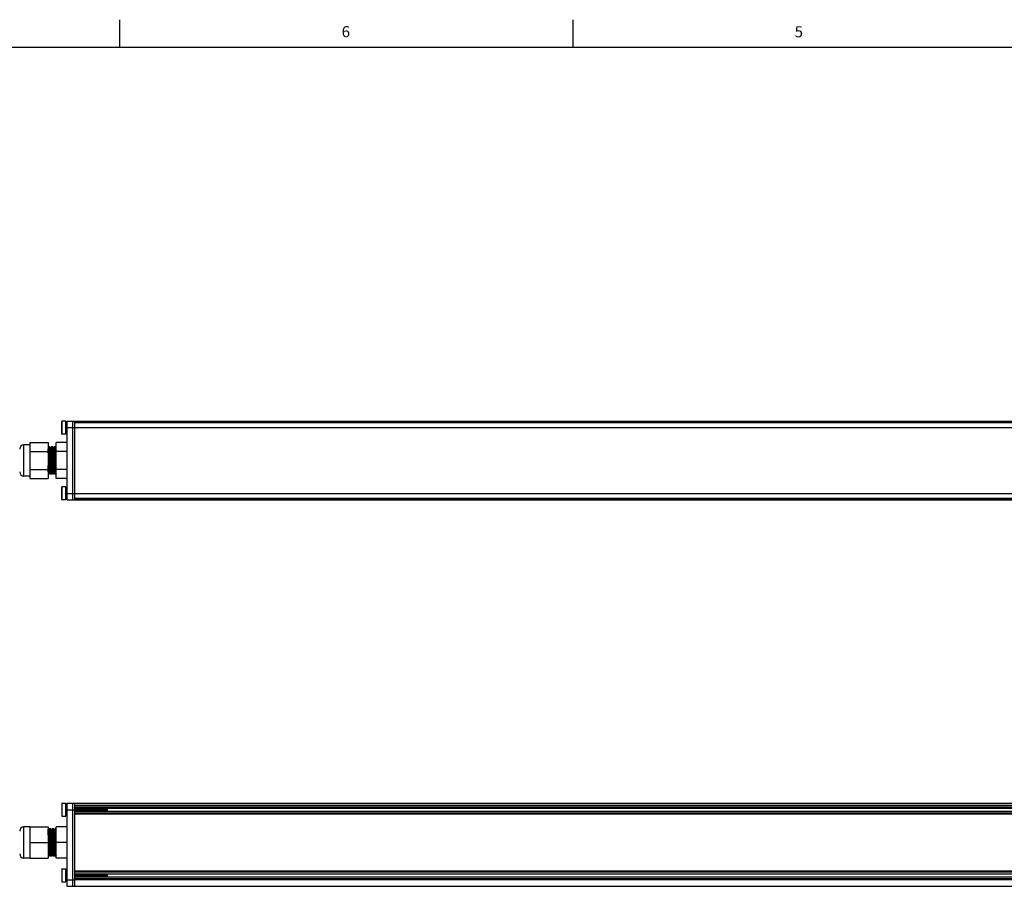
# Model space of a CAD drawing. Units: inches. Extents: x 0.5 to 33.6, y 0.5 to 21.6.
# Drawn here: x 8 to 16.8, y 13.8 to 21.6 of the extents above; entities that cross this region are included whole.
import ezdxf

# ---------------------------------------------------------------- set-up
doc = ezdxf.new("R2010")
doc.units = ezdxf.units.IN
doc.header["$LTSCALE"] = 1.87
doc.header["$MEASUREMENT"] = 0
doc.layers.get('0').update_dxf_attribs({"linetype": 'CONTINUOUS'})
doc.layers.add('02___PRT_ALL_AXES', color=7, linetype='CONTINUOUS')
doc.layers.add('AXIS', color=7, linetype='CONTINUOUS')
doc.styles.add('TEXTSTYLE_2', font='txt', dxfattribs={"width": 0.8})

msp = doc.modelspace()

# ---------------------------------------------------------------- linework, layer by layer
at = {"color": 7, "linetype": 'CONTINUOUS'}
for p, q in [((8.8899, 21.3371), (8.8899, 21.5871)), ((12.9686, 21.3361), (12.9686, 21.5861)), ((33.352, 21.3367), (0.7365, 21.3367)), ((8.4158, 17.2688), (8.4158, 17.9774)), ((8.4158, 17.9774), (28.0603, 17.9774)), ((8.4158, 17.9184), (28.0603, 17.9184)), ((8.467, 17.2688), (8.467, 17.9774)), ((8.4841, 17.2688), (8.4841, 17.9774)), ((8.4841, 17.9725), (27.992, 17.9725)), ((27.992, 17.965), (8.4841, 17.965)), ((27.992, 17.9626), (8.4841, 17.9626)), ((8.0258, 17.4831), (8.0258, 17.7631)), ((8.0783, 17.7631), (8.0258, 17.7631)), ((8.0783, 17.7856), (8.0783, 17.4606)), ((8.0783, 17.7856), (8.2433, 17.7856)), ((8.2433, 17.7856), (8.2433, 17.4606)), ((8.2493, 17.7453), (8.2433, 17.7325)), ((8.2493, 17.7453), (8.2495, 17.7456)), ((8.2605, 17.7456), (8.2495, 17.7456)), ((8.2608, 17.7453), (8.2605, 17.7456)), ((8.2678, 17.7302), (8.2608, 17.7453)), ((8.2743, 17.7453), (8.2675, 17.7309)), ((8.2743, 17.7453), (8.2745, 17.7456)), ((8.2855, 17.7456), (8.2745, 17.7456)), ((8.2858, 17.7453), (8.2855, 17.7456)), ((8.2928, 17.7302), (8.2858, 17.7453)), ((8.2993, 17.7453), (8.2925, 17.7309)), ((8.2993, 17.7453), (8.2995, 17.7456)), ((8.3105, 17.7456), (8.2995, 17.7456)), ((8.3108, 17.7453), (8.3105, 17.7456)), ((8.3158, 17.7347), (8.3108, 17.7453)), ((8.3158, 17.4606), (8.3158, 17.7856)), ((8.4158, 17.7856), (8.3158, 17.7856)), ((8.0783, 17.7043), (8.2433, 17.7043)), ((8.4158, 17.7043), (8.3158, 17.7043)), ((8.0783, 17.4831), (8.0258, 17.4831)), ((8.0783, 17.5418), (8.2433, 17.5418)), ((8.0783, 17.4606), (8.2433, 17.4606)), ((8.248, 17.5006), (8.2433, 17.5006)), ((8.2483, 17.5009), (8.248, 17.5006)), ((8.2483, 17.5009), (8.255, 17.5153)), ((8.2547, 17.5159), (8.2618, 17.5009)), ((8.2618, 17.5009), (8.262, 17.5006)), ((8.273, 17.5006), (8.262, 17.5006)), ((8.2733, 17.5009), (8.273, 17.5006)), ((8.2733, 17.5009), (8.28, 17.5153)), ((8.2797, 17.5159), (8.2868, 17.5009)), ((8.2868, 17.5009), (8.287, 17.5006)), ((8.298, 17.5006), (8.287, 17.5006)), ((8.2983, 17.5009), (8.298, 17.5006)), ((8.2983, 17.5009), (8.305, 17.5153)), ((8.3047, 17.5159), (8.3118, 17.5009)), ((8.312, 17.5006), (8.3118, 17.5009)), ((8.4158, 17.5418), (8.3158, 17.5418)), ((8.4158, 17.4606), (8.3158, 17.4606)), ((8.4158, 17.3278), (28.0603, 17.3278)), ((8.4841, 17.2836), (27.992, 17.2836)), ((8.4841, 17.2811), (27.992, 17.2811)), ((8.4158, 17.2688), (28.0603, 17.2688)), ((27.992, 17.2737), (8.4841, 17.2737)), ((8.4158, 13.794), (8.4158, 14.542)), ((8.4158, 14.542), (28.0603, 14.542)), ((8.467, 13.794), (8.467, 14.542)), ((8.4841, 13.794), (8.4841, 14.542)), ((8.4158, 14.4829), (8.4841, 14.4829)), ((8.4841, 14.5221), (27.992, 14.5221)), ((8.4841, 14.5071), (27.992, 14.5071)), ((8.4841, 14.4957), (27.992, 14.4957)), ((8.4841, 14.4702), (27.992, 14.4702)), ((27.992, 14.4517), (8.4841, 14.4517)), ((8.4853, 14.4702), (8.485, 14.4718)), ((8.509, 14.4702), (8.5087, 14.4715)), ((8.549, 14.4772), (8.5484, 14.4865)), ((8.56, 14.4865), (8.5607, 14.4772)), ((8.7778, 14.4702), (8.7778, 14.4957)), ((27.992, 14.4432), (8.4841, 14.4432)), ((8.0258, 14.0477), (8.0258, 14.3277)), ((8.0783, 14.3284), (8.0783, 14.0469)), ((8.0783, 14.3284), (8.2433, 14.3284)), ((8.2433, 14.3284), (8.2433, 14.0469)), ((8.2488, 14.2955), (8.2433, 14.3073)), ((8.2555, 14.3099), (8.2488, 14.2955)), ((8.2491, 14.2948), (8.2488, 14.2955)), ((8.2555, 14.3099), (8.2558, 14.3102)), ((8.2671, 14.3099), (8.2668, 14.3102)), ((8.2741, 14.2948), (8.2671, 14.3099)), ((8.2805, 14.3099), (8.2738, 14.2955)), ((8.2805, 14.3099), (8.2808, 14.3102)), ((8.2921, 14.3099), (8.2918, 14.3102)), ((8.2991, 14.2948), (8.2921, 14.3099)), ((8.3055, 14.3099), (8.2988, 14.2955)), ((8.3058, 14.3102), (8.3055, 14.3099)), ((8.3158, 14.0469), (8.3158, 14.3284)), ((8.4158, 14.3284), (8.3158, 14.3284)), ((8.0783, 14.1877), (8.2433, 14.1877)), ((8.4158, 14.1877), (8.3158, 14.1877)), ((8.0783, 14.0469), (8.2433, 14.0469)), ((8.2546, 14.0655), (8.2543, 14.0652)), ((8.2546, 14.0655), (8.2613, 14.0798)), ((8.261, 14.0805), (8.268, 14.0655)), ((8.268, 14.0655), (8.2683, 14.0652)), ((8.2796, 14.0655), (8.2793, 14.0652)), ((8.2796, 14.0655), (8.2863, 14.0798)), ((8.286, 14.0805), (8.293, 14.0655)), ((8.293, 14.0655), (8.2933, 14.0652)), ((8.3046, 14.0655), (8.3043, 14.0652)), ((8.3046, 14.0655), (8.3113, 14.0798)), ((8.311, 14.0805), (8.3113, 14.0798)), ((8.3113, 14.0798), (8.3158, 14.0702)), ((8.4158, 14.0469), (8.3158, 14.0469)), ((8.4841, 13.9322), (27.992, 13.9322)), ((8.4841, 13.9236), (27.992, 13.9236)), ((8.4158, 13.853), (8.4841, 13.853)), ((8.4841, 13.9052), (27.992, 13.9052)), ((8.4841, 13.8796), (27.992, 13.8796)), ((27.992, 13.8611), (8.4841, 13.8611)), ((27.992, 13.8527), (8.4841, 13.8526)), ((8.4853, 13.8796), (8.485, 13.8813)), ((8.509, 13.8796), (8.5087, 13.881)), ((8.549, 13.8866), (8.5484, 13.896)), ((8.56, 13.896), (8.5607, 13.8866)), ((8.7778, 13.8796), (8.7778, 13.9052)), ((8.4158, 13.794), (28.0603, 13.794))]:
    msp.add_line(p, q, dxfattribs=at)
for points in [[(8.2547, 17.5159), (8.2544, 17.5171), (8.2537, 17.5215), (8.253, 17.5288), (8.2524, 17.5387), (8.2517, 17.551), (8.251, 17.5652), (8.2504, 17.5811), (8.2497, 17.5982), (8.249, 17.6159), (8.2484, 17.6338), (8.2477, 17.6515), (8.247, 17.6683), (8.2464, 17.6839), (8.2457, 17.6978), (8.2451, 17.7096), (8.2444, 17.719), (8.2437, 17.7258), (8.2433, 17.7284)], [(8.2495, 17.7456), (8.2501, 17.7441), (8.2508, 17.7397), (8.2514, 17.7324), (8.252, 17.7224), (8.2526, 17.71), (8.2533, 17.6952), (8.2539, 17.6786), (8.2545, 17.6608), (8.2552, 17.6423), (8.2564, 17.6041)], [(8.2674, 17.6041), (8.2661, 17.6424), (8.2655, 17.6609), (8.2649, 17.6786), (8.2643, 17.6952), (8.2636, 17.71), (8.263, 17.7224), (8.2624, 17.7324), (8.2618, 17.7397), (8.2611, 17.7441), (8.2608, 17.7453)], [(8.2797, 17.5159), (8.2796, 17.5161), (8.279, 17.5194), (8.2783, 17.5256), (8.2776, 17.5345), (8.277, 17.5458), (8.2763, 17.5593), (8.2756, 17.5746), (8.275, 17.5912), (8.2743, 17.6088), (8.2736, 17.6267), (8.273, 17.6445), (8.2723, 17.6617), (8.2717, 17.6779), (8.271, 17.6925), (8.2703, 17.7052), (8.2697, 17.7156), (8.269, 17.7234), (8.2683, 17.7284), (8.2678, 17.7302)], [(8.2745, 17.7456), (8.2751, 17.7441), (8.2758, 17.7397), (8.2764, 17.7324), (8.277, 17.7224), (8.2776, 17.71), (8.2783, 17.6952), (8.2789, 17.6786), (8.2795, 17.6609), (8.2801, 17.6424), (8.2814, 17.6041)], [(8.2924, 17.604), (8.2911, 17.6425), (8.2905, 17.661), (8.2899, 17.6787), (8.2893, 17.6952), (8.2886, 17.7099), (8.288, 17.7223), (8.2874, 17.7323), (8.2868, 17.7397), (8.2861, 17.7441), (8.2858, 17.7453)], [(8.3047, 17.5159), (8.3042, 17.5177), (8.3036, 17.5228), (8.3029, 17.5306), (8.3022, 17.541), (8.3016, 17.5537), (8.3009, 17.5683), (8.3002, 17.5845), (8.2996, 17.6017), (8.2989, 17.6195), (8.2982, 17.6374), (8.2976, 17.6549), (8.2969, 17.6716), (8.2963, 17.6869), (8.2956, 17.7004), (8.2949, 17.7117), (8.2943, 17.7206), (8.2936, 17.7268), (8.2929, 17.73), (8.2928, 17.7302)], [(8.3064, 17.6039), (8.3052, 17.6423), (8.3045, 17.6609), (8.3039, 17.6787), (8.3033, 17.6951), (8.3027, 17.7097), (8.302, 17.7222), (8.3014, 17.7322), (8.3008, 17.7396), (8.3002, 17.7441), (8.2995, 17.7456)], [(8.3158, 17.6536), (8.3152, 17.6704), (8.3146, 17.6864), (8.314, 17.7011), (8.3134, 17.7141), (8.3129, 17.725), (8.3123, 17.7338), (8.3117, 17.7403), (8.3111, 17.7443), (8.3108, 17.7453)], [(8.248, 17.5006), (8.2474, 17.5021), (8.2468, 17.5066), (8.2462, 17.5139), (8.2455, 17.5238), (8.2449, 17.5363), (8.2443, 17.5511), (8.2436, 17.5677), (8.2433, 17.5781)], [(8.2564, 17.6041), (8.257, 17.5854), (8.2576, 17.5677), (8.2583, 17.5511), (8.2589, 17.5363), (8.2595, 17.5238), (8.2602, 17.5139), (8.2608, 17.5066), (8.2614, 17.5021), (8.2618, 17.5009)], [(8.273, 17.5006), (8.2724, 17.5021), (8.2718, 17.5066), (8.2712, 17.5139), (8.2705, 17.5239), (8.2699, 17.5363), (8.2693, 17.5511), (8.2686, 17.5677), (8.268, 17.5854), (8.2674, 17.6041)], [(8.2814, 17.6041), (8.282, 17.5854), (8.2826, 17.5677), (8.2833, 17.5511), (8.2839, 17.5363), (8.2845, 17.5239), (8.2852, 17.5139), (8.2858, 17.5066), (8.2864, 17.5021), (8.2868, 17.5009)], [(8.298, 17.5006), (8.2974, 17.5021), (8.2968, 17.5066), (8.2961, 17.514), (8.2955, 17.524), (8.2949, 17.5364), (8.2943, 17.5511), (8.2936, 17.5677), (8.293, 17.5854), (8.2924, 17.604)], [(8.3118, 17.5009), (8.3114, 17.5021), (8.3108, 17.5066), (8.3102, 17.5139), (8.3095, 17.524), (8.3089, 17.5365), (8.3083, 17.5511), (8.3077, 17.5675), (8.307, 17.5852), (8.3064, 17.6039)], [(8.485, 14.4718), (8.4846, 14.475), (8.4841, 14.4786), (8.4841, 14.4788)], [(8.4885, 14.4957), (8.4886, 14.4943), (8.489, 14.4887), (8.4894, 14.4829)], [(8.49, 14.4772), (8.4892, 14.4887), (8.4888, 14.4943), (8.4887, 14.4957)], [(8.4894, 14.4829), (8.4898, 14.4773), (8.4902, 14.4718), (8.4903, 14.4702)], [(8.4905, 14.4702), (8.4904, 14.4716), (8.49, 14.4772)], [(8.4971, 14.4702), (8.4969, 14.4717), (8.4964, 14.4748), (8.4959, 14.4784), (8.4955, 14.4822), (8.495, 14.4861), (8.4946, 14.4898), (8.4941, 14.4931), (8.4937, 14.4957)], [(8.5003, 14.4957), (8.5004, 14.4943), (8.5008, 14.4887), (8.5016, 14.4772)], [(8.501, 14.4886), (8.5006, 14.4941), (8.5005, 14.4957)], [(8.5023, 14.4702), (8.5021, 14.4724), (8.5018, 14.4776), (8.501, 14.4886)], [(8.5016, 14.4772), (8.502, 14.4716), (8.5021, 14.4702)], [(8.5087, 14.4715), (8.5082, 14.4746), (8.5078, 14.4782), (8.5073, 14.482), (8.5069, 14.4859), (8.5064, 14.4896), (8.506, 14.4929), (8.5055, 14.4957), (8.5055, 14.4957)], [(8.5121, 14.4957), (8.5122, 14.4941), (8.5126, 14.4886)], [(8.5128, 14.4886), (8.5124, 14.4941), (8.5123, 14.4957)], [(8.5126, 14.4886), (8.5134, 14.4776), (8.5138, 14.4724), (8.5139, 14.4702)], [(8.5141, 14.4702), (8.514, 14.4718), (8.5136, 14.4773), (8.5128, 14.4886)], [(8.5208, 14.4702), (8.5205, 14.4714), (8.5201, 14.4744), (8.5196, 14.478), (8.5192, 14.4818), (8.5187, 14.4857), (8.5183, 14.4894), (8.5178, 14.4928), (8.5173, 14.4956), (8.5173, 14.4957)], [(8.5239, 14.4957), (8.524, 14.4941), (8.5244, 14.4886)], [(8.525, 14.4829), (8.5246, 14.4887), (8.5242, 14.4942), (8.5241, 14.4957)], [(8.5244, 14.4886), (8.5252, 14.4773), (8.5256, 14.4718), (8.5257, 14.4702)], [(8.5259, 14.4702), (8.5258, 14.4719), (8.5254, 14.4773), (8.525, 14.4829)], [(8.5326, 14.4702), (8.5324, 14.4712), (8.5319, 14.4742), (8.5315, 14.4778), (8.531, 14.4816), (8.5305, 14.4855), (8.5301, 14.4892), (8.5296, 14.4926), (8.5292, 14.4954), (8.5291, 14.4957)], [(8.5357, 14.4957), (8.5359, 14.4942), (8.5363, 14.4887), (8.5366, 14.4829)], [(8.5368, 14.4829), (8.5364, 14.4887), (8.536, 14.4943), (8.5359, 14.4957)], [(8.5366, 14.4829), (8.537, 14.4773), (8.5374, 14.4719), (8.5376, 14.4702)], [(8.5378, 14.4702), (8.5376, 14.4717), (8.5372, 14.4773), (8.5368, 14.4829)], [(8.5444, 14.4702), (8.5442, 14.4711), (8.5437, 14.4741), (8.5433, 14.4776), (8.5428, 14.4814), (8.5424, 14.4853), (8.5419, 14.489), (8.5415, 14.4924), (8.541, 14.4953), (8.5409, 14.4957)], [(8.5475, 14.4957), (8.5477, 14.4943), (8.5481, 14.4887), (8.5485, 14.4829)], [(8.5484, 14.4865), (8.548, 14.4919), (8.5477, 14.4957)], [(8.5485, 14.4829), (8.5488, 14.4773), (8.5492, 14.4717), (8.5494, 14.4702)], [(8.5496, 14.4702), (8.5494, 14.4716), (8.549, 14.4772)], [(8.5542, 14.4851), (8.5538, 14.4888), (8.5533, 14.4923), (8.5528, 14.4952), (8.5527, 14.4957)], [(8.5562, 14.4702), (8.556, 14.4709), (8.5556, 14.4739), (8.5551, 14.4774), (8.5547, 14.4812), (8.5542, 14.4851)], [(8.5594, 14.4957), (8.5596, 14.4919), (8.56, 14.4865)], [(8.5601, 14.4886), (8.5597, 14.494), (8.5596, 14.4957)], [(8.5614, 14.4702), (8.5613, 14.4717), (8.5609, 14.4772), (8.5601, 14.4886)], [(8.5607, 14.4772), (8.5611, 14.4716), (8.5612, 14.4702)], [(8.568, 14.4702), (8.5679, 14.4708), (8.5674, 14.4737), (8.567, 14.4772), (8.5665, 14.4809), (8.566, 14.4848), (8.5656, 14.4886), (8.5651, 14.4921), (8.5647, 14.495), (8.5645, 14.4957)], [(8.5712, 14.4957), (8.5713, 14.494), (8.5717, 14.4886)], [(8.5727, 14.4773), (8.5719, 14.4887), (8.5715, 14.4942), (8.5714, 14.4957)], [(8.5717, 14.4886), (8.5725, 14.4772), (8.5729, 14.4717), (8.573, 14.4702)], [(8.5732, 14.4702), (8.5731, 14.4718), (8.5727, 14.4773)], [(8.5798, 14.4702), (8.5797, 14.4707), (8.5792, 14.4735), (8.5788, 14.477), (8.5783, 14.4807), (8.5779, 14.4846), (8.5774, 14.4884), (8.577, 14.4919), (8.5765, 14.4949), (8.5763, 14.4957)], [(8.583, 14.4957), (8.5831, 14.4942), (8.5835, 14.4887), (8.5843, 14.4773)], [(8.5841, 14.4829), (8.5837, 14.4887), (8.5833, 14.4943), (8.5832, 14.4957)], [(8.585, 14.4702), (8.5849, 14.4718), (8.5845, 14.4773), (8.5841, 14.4829)], [(8.5843, 14.4773), (8.5847, 14.4718), (8.5848, 14.4702)], [(8.5916, 14.4702), (8.5915, 14.4705), (8.5911, 14.4734), (8.5906, 14.4768), (8.5902, 14.4805), (8.5897, 14.4844), (8.5893, 14.4882), (8.5888, 14.4917), (8.5884, 14.4947), (8.5882, 14.4957)], [(8.5948, 14.4957), (8.5949, 14.4943), (8.5953, 14.4887), (8.5957, 14.4829)], [(8.5963, 14.4772), (8.5956, 14.4877), (8.5952, 14.4924), (8.595, 14.4957)], [(8.5957, 14.4829), (8.5961, 14.4773), (8.5965, 14.4718), (8.5966, 14.4702)], [(8.5968, 14.4702), (8.5967, 14.4716), (8.5963, 14.4772)], [(8.6034, 14.4702), (8.6034, 14.4704), (8.6029, 14.4732), (8.6025, 14.4766), (8.602, 14.4803), (8.6016, 14.4842), (8.6011, 14.488), (8.6006, 14.4916), (8.6002, 14.4946), (8.6, 14.4957)], [(8.6066, 14.4957), (8.6069, 14.4924), (8.6072, 14.4877), (8.6079, 14.4772)], [(8.6077, 14.4829), (8.6073, 14.4886), (8.6069, 14.494), (8.6068, 14.4957)], [(8.6086, 14.4702), (8.6085, 14.4716), (8.6081, 14.4772), (8.6077, 14.4829)], [(8.6079, 14.4772), (8.6083, 14.4716), (8.6084, 14.4702)], [(8.6152, 14.4702), (8.6152, 14.4703), (8.6148, 14.473), (8.6143, 14.4764), (8.6138, 14.4801), (8.6134, 14.484), (8.6129, 14.4878), (8.6125, 14.4914), (8.612, 14.4944), (8.6118, 14.4957)], [(8.6184, 14.4957), (8.6185, 14.494), (8.6189, 14.4886), (8.6193, 14.4829)], [(8.6191, 14.4886), (8.6187, 14.4941), (8.6186, 14.4957)], [(8.6204, 14.4702), (8.6203, 14.4718), (8.6199, 14.4773), (8.6191, 14.4886)], [(8.6193, 14.4829), (8.6197, 14.4772), (8.6201, 14.4716), (8.6202, 14.4702)], [(8.627, 14.4702), (8.6266, 14.4729), (8.6261, 14.4762), (8.6257, 14.4799), (8.6252, 14.4838), (8.6248, 14.4876), (8.6243, 14.4912), (8.6239, 14.4943), (8.6236, 14.4957)], [(8.6302, 14.4957), (8.6303, 14.4941), (8.6307, 14.4886)], [(8.6313, 14.4829), (8.6309, 14.4887), (8.6305, 14.4942), (8.6304, 14.4957)], [(8.6307, 14.4886), (8.6315, 14.4773), (8.6319, 14.4718), (8.632, 14.4702)], [(8.6322, 14.4702), (8.6321, 14.4719), (8.6317, 14.4773), (8.6313, 14.4829)], [(8.6389, 14.4702), (8.6384, 14.4727), (8.638, 14.476), (8.6375, 14.4797), (8.6371, 14.4836), (8.6366, 14.4874), (8.6362, 14.491), (8.6357, 14.4941), (8.6354, 14.4957)], [(8.642, 14.4957), (8.6421, 14.4942), (8.6425, 14.4887), (8.6429, 14.4829)], [(8.6435, 14.4772), (8.6428, 14.4883), (8.6424, 14.4936), (8.6422, 14.4957)], [(8.6429, 14.4829), (8.6433, 14.4773), (8.6437, 14.4719), (8.6439, 14.4702)], [(8.6441, 14.4702), (8.6439, 14.4716), (8.6435, 14.4772)], [(8.6484, 14.4872), (8.648, 14.4908), (8.6475, 14.494), (8.6472, 14.4957)], [(8.6507, 14.4702), (8.6503, 14.4725), (8.6498, 14.4758), (8.6494, 14.4795), (8.6484, 14.4872)], [(8.6538, 14.4957), (8.654, 14.4936), (8.6544, 14.4883), (8.6551, 14.4772)], [(8.655, 14.4829), (8.6546, 14.4886), (8.6542, 14.4941), (8.654, 14.4957)], [(8.6559, 14.4702), (8.6557, 14.4716), (8.6553, 14.4772), (8.655, 14.4829)], [(8.6551, 14.4772), (8.6555, 14.4716), (8.6557, 14.4702)], [(8.6603, 14.487), (8.6598, 14.4906), (8.6594, 14.4938), (8.659, 14.4957)], [(8.6625, 14.4702), (8.6621, 14.4724), (8.6616, 14.4756), (8.6612, 14.4793), (8.6603, 14.487)], [(8.6657, 14.4957), (8.6658, 14.4941), (8.6662, 14.4886), (8.6666, 14.4829)], [(8.6664, 14.4886), (8.666, 14.4941), (8.6658, 14.4957)], [(8.6677, 14.4702), (8.6676, 14.4717), (8.6672, 14.4772), (8.6664, 14.4886)], [(8.6666, 14.4829), (8.667, 14.4772), (8.6674, 14.4716), (8.6675, 14.4702)], [(8.673, 14.4791), (8.6721, 14.4868), (8.6717, 14.4905), (8.6712, 14.4937), (8.6708, 14.4957)], [(8.6743, 14.4702), (8.6739, 14.4722), (8.6735, 14.4754), (8.673, 14.4791)], [(8.6775, 14.4957), (8.6776, 14.4941), (8.678, 14.4886)], [(8.679, 14.4773), (8.6782, 14.4887), (8.6778, 14.4942), (8.6777, 14.4957)], [(8.678, 14.4886), (8.6788, 14.4772), (8.6792, 14.4717), (8.6793, 14.4702)], [(8.6795, 14.4702), (8.6794, 14.4718), (8.679, 14.4773)], [(8.6849, 14.4789), (8.6839, 14.4866), (8.6835, 14.4903), (8.683, 14.4935), (8.6827, 14.4957)], [(8.6861, 14.4702), (8.6858, 14.4721), (8.6853, 14.4752), (8.6849, 14.4789)], [(8.6893, 14.4957), (8.6894, 14.4942), (8.6898, 14.4887), (8.6906, 14.4773)], [(8.69, 14.4886), (8.6896, 14.4941), (8.6895, 14.4957)], [(8.6913, 14.4702), (8.6912, 14.4717), (8.6908, 14.4773), (8.69, 14.4886)], [(8.6906, 14.4773), (8.691, 14.4718), (8.6911, 14.4702)], [(8.6967, 14.4787), (8.6958, 14.4864), (8.6953, 14.4901), (8.6949, 14.4933), (8.6945, 14.4957)], [(8.6979, 14.4702), (8.6976, 14.4719), (8.6972, 14.4751), (8.6967, 14.4787)], [(8.7011, 14.4957), (8.7012, 14.4941), (8.7016, 14.4886)], [(8.7022, 14.4829), (8.7018, 14.4886), (8.7014, 14.4942), (8.7013, 14.4957)], [(8.7016, 14.4886), (8.7024, 14.4773), (8.7028, 14.4717), (8.7029, 14.4702)], [(8.7031, 14.4702), (8.703, 14.4716), (8.7026, 14.4772), (8.7022, 14.4829)], [(8.7097, 14.4702), (8.7094, 14.4718), (8.709, 14.4749), (8.7085, 14.4785), (8.7081, 14.4823), (8.7076, 14.4862), (8.7072, 14.4899), (8.7067, 14.4932), (8.7063, 14.4957)], [(8.7129, 14.4957), (8.713, 14.4942), (8.7134, 14.4886), (8.7138, 14.4829)], [(8.714, 14.4829), (8.7136, 14.4886), (8.7132, 14.494), (8.7131, 14.4957)], [(8.7138, 14.4829), (8.7142, 14.4772), (8.7146, 14.4716), (8.7147, 14.4702)], [(8.7149, 14.4702), (8.7148, 14.4717), (8.7144, 14.4772), (8.714, 14.4829)], [(8.7216, 14.4702), (8.7213, 14.4716), (8.7208, 14.4747), (8.7204, 14.4783), (8.7199, 14.4821), (8.7195, 14.486), (8.719, 14.4897), (8.7185, 14.493), (8.7181, 14.4957)], [(8.7247, 14.4957), (8.7248, 14.494), (8.7252, 14.4886), (8.7256, 14.4829)], [(8.7262, 14.4773), (8.7254, 14.4886), (8.725, 14.4941), (8.7249, 14.4957)], [(8.7256, 14.4829), (8.726, 14.4772), (8.7264, 14.4717), (8.7265, 14.4702)], [(8.7267, 14.4702), (8.7266, 14.4719), (8.7262, 14.4773)], [(8.7334, 14.4702), (8.7331, 14.4715), (8.7327, 14.4745), (8.7322, 14.4781), (8.7317, 14.4819), (8.7313, 14.4858), (8.7308, 14.4895), (8.7304, 14.4929), (8.7299, 14.4956), (8.7299, 14.4957)], [(8.7365, 14.4957), (8.7366, 14.4941), (8.737, 14.4886), (8.7378, 14.4773)], [(8.7376, 14.4829), (8.7372, 14.4887), (8.7368, 14.4943), (8.7367, 14.4957)], [(8.7385, 14.4702), (8.7384, 14.4718), (8.738, 14.4773), (8.7376, 14.4829)], [(8.7378, 14.4773), (8.7382, 14.4719), (8.7383, 14.4702)], [(8.7452, 14.4702), (8.7449, 14.4718), (8.7444, 14.4749), (8.744, 14.4785), (8.7435, 14.4823), (8.7431, 14.4861), (8.7426, 14.4898), (8.7422, 14.4931), (8.7417, 14.4957)], [(8.7483, 14.4957), (8.7484, 14.4943), (8.7488, 14.4887), (8.7492, 14.4829)], [(8.749, 14.4887), (8.7486, 14.4943), (8.7485, 14.4957)], [(8.7504, 14.4702), (8.7502, 14.4716), (8.7498, 14.4772), (8.749, 14.4887)], [(8.7492, 14.4829), (8.7496, 14.4773), (8.75, 14.4718), (8.7502, 14.4702)], [(8.7548, 14.4868), (8.7543, 14.4905), (8.7539, 14.4936), (8.7535, 14.4957)], [(8.757, 14.4702), (8.7566, 14.4724), (8.7561, 14.4756), (8.7557, 14.4792), (8.7548, 14.4868)], [(8.7601, 14.4957), (8.7603, 14.4943), (8.7607, 14.4887), (8.7611, 14.4829)], [(8.7613, 14.4829), (8.7609, 14.4886), (8.7605, 14.4941), (8.7603, 14.4957)], [(8.762, 14.4702), (8.7618, 14.472), (8.7614, 14.4774), (8.7611, 14.4829)], [(8.7613, 14.4829), (8.7616, 14.4772), (8.762, 14.4717), (8.7622, 14.4702)], [(8.7688, 14.4702), (8.7688, 14.4702), (8.7683, 14.4729), (8.7679, 14.4762), (8.7674, 14.4799), (8.767, 14.4838), (8.7665, 14.4876), (8.7661, 14.4911), (8.7656, 14.4942), (8.7653, 14.4957)], [(8.7705, 14.4957), (8.7707, 14.4927), (8.771, 14.4879), (8.7712, 14.4829)], [(8.7719, 14.4702), (8.7717, 14.4731), (8.7715, 14.4779), (8.7712, 14.4829)], [(8.7778, 14.4856), (8.7769, 14.4897), (8.7761, 14.4938), (8.7757, 14.4957)], [(8.7778, 14.4917), (8.7773, 14.4947), (8.7771, 14.4957)], [(8.2487, 14.1685), (8.2474, 14.2068), (8.2468, 14.2255), (8.2462, 14.2431), (8.2455, 14.2594), (8.2449, 14.2741), (8.2443, 14.2868), (8.2436, 14.2969), (8.2433, 14.3012)], [(8.2557, 14.1698), (8.2544, 14.2055), (8.2537, 14.2229), (8.253, 14.2393), (8.2524, 14.2543), (8.2517, 14.2674), (8.251, 14.2783), (8.2504, 14.2866), (8.2497, 14.2922), (8.2491, 14.2948)], [(8.2558, 14.3102), (8.2564, 14.3087), (8.257, 14.3042), (8.2576, 14.2969), (8.2583, 14.2868), (8.2589, 14.2741), (8.2595, 14.2594), (8.2602, 14.2431), (8.2608, 14.2255), (8.2614, 14.2068)], [(8.2737, 14.1686), (8.2724, 14.2068), (8.2718, 14.2255), (8.2712, 14.2433), (8.2705, 14.2595), (8.2699, 14.2741), (8.2693, 14.2868), (8.2686, 14.2969), (8.268, 14.3042), (8.2674, 14.3087), (8.2671, 14.3099)], [(8.286, 14.0805), (8.2856, 14.0817), (8.2849, 14.0861), (8.2843, 14.0934), (8.2836, 14.1033), (8.283, 14.1156), (8.2823, 14.1298), (8.2816, 14.1457), (8.281, 14.1627), (8.2803, 14.1805), (8.2796, 14.1984), (8.279, 14.2161), (8.2783, 14.2329), (8.2776, 14.2485), (8.277, 14.2624), (8.2763, 14.2742), (8.2756, 14.2836), (8.275, 14.2903), (8.2743, 14.2942), (8.2741, 14.2948)], [(8.2808, 14.3102), (8.2814, 14.3087), (8.282, 14.3042), (8.2826, 14.2969), (8.2833, 14.2868), (8.2839, 14.2741), (8.2845, 14.2595), (8.2852, 14.2433), (8.2858, 14.2255), (8.2864, 14.2068)], [(8.2987, 14.1686), (8.2974, 14.2068), (8.2968, 14.2256), (8.2961, 14.2434), (8.2955, 14.2596), (8.2949, 14.2742), (8.2943, 14.2868), (8.2936, 14.2969), (8.293, 14.3042), (8.2924, 14.3087), (8.2921, 14.3099)], [(8.311, 14.0805), (8.3109, 14.0807), (8.3102, 14.084), (8.3095, 14.0902), (8.3089, 14.099), (8.3082, 14.1104), (8.3076, 14.1239), (8.3069, 14.1392), (8.3062, 14.1558), (8.3056, 14.1733), (8.3049, 14.1913), (8.3042, 14.2091), (8.3036, 14.2263), (8.3029, 14.2425), (8.3022, 14.2571), (8.3016, 14.2698), (8.3009, 14.2802), (8.3002, 14.288), (8.2996, 14.293), (8.2991, 14.2948)], [(8.3127, 14.1685), (8.3114, 14.2068), (8.3108, 14.2255), (8.3102, 14.2433), (8.3095, 14.2597), (8.3089, 14.2743), (8.3083, 14.2868), (8.3077, 14.2968), (8.307, 14.3042), (8.3064, 14.3087), (8.3058, 14.3102)], [(8.2614, 14.2068), (8.2627, 14.1685), (8.2633, 14.1496), (8.2639, 14.1317), (8.2645, 14.1154), (8.2652, 14.101), (8.2658, 14.0886), (8.2664, 14.0786), (8.267, 14.0712), (8.2676, 14.0667), (8.268, 14.0655)], [(8.2864, 14.2068), (8.2877, 14.1686), (8.2883, 14.1497), (8.2889, 14.1318), (8.2895, 14.1155), (8.2902, 14.1011), (8.2908, 14.0886), (8.2914, 14.0785), (8.292, 14.0712), (8.2926, 14.0667), (8.293, 14.0655)], [(8.2543, 14.0652), (8.2536, 14.0667), (8.253, 14.0712), (8.2524, 14.0786), (8.2518, 14.0886), (8.2512, 14.101), (8.2505, 14.1154), (8.2499, 14.1317), (8.2493, 14.1496), (8.2487, 14.1685)], [(8.261, 14.0805), (8.2603, 14.0831), (8.2597, 14.0887), (8.259, 14.0971), (8.2584, 14.1079), (8.2577, 14.121), (8.257, 14.136), (8.2564, 14.1524), (8.2557, 14.1698)], [(8.2793, 14.0652), (8.2786, 14.0667), (8.278, 14.0712), (8.2774, 14.0785), (8.2768, 14.0886), (8.2762, 14.1011), (8.2755, 14.1155), (8.2749, 14.1318), (8.2743, 14.1497), (8.2737, 14.1686)], [(8.3043, 14.0652), (8.3036, 14.0667), (8.303, 14.0712), (8.3024, 14.0785), (8.3018, 14.0886), (8.3011, 14.1011), (8.3005, 14.1156), (8.2999, 14.1319), (8.2993, 14.1498), (8.2987, 14.1686)], [(8.3158, 14.0886), (8.3152, 14.101), (8.3145, 14.1157), (8.3139, 14.1321), (8.3133, 14.1498), (8.3127, 14.1685)], [(8.485, 13.8813), (8.4846, 13.8844), (8.4841, 13.888), (8.4841, 13.8882)], [(8.4885, 13.9052), (8.4886, 13.9037), (8.489, 13.8981), (8.4898, 13.8867)], [(8.49, 13.8867), (8.4892, 13.8981), (8.4888, 13.9037), (8.4887, 13.9052)], [(8.4898, 13.8867), (8.4902, 13.8813), (8.4903, 13.8796)], [(8.4905, 13.8796), (8.4904, 13.8811), (8.49, 13.8867)], [(8.4971, 13.8796), (8.4969, 13.8811), (8.4964, 13.8842), (8.4959, 13.8878), (8.4955, 13.8917), (8.495, 13.8955), (8.4946, 13.8992), (8.4941, 13.9026), (8.4937, 13.9052)], [(8.5003, 13.9052), (8.5004, 13.9037), (8.5008, 13.8981), (8.5016, 13.8867)], [(8.501, 13.8981), (8.5006, 13.9035), (8.5005, 13.9052)], [(8.5023, 13.8796), (8.5021, 13.8818), (8.5018, 13.8871), (8.501, 13.8981)], [(8.5016, 13.8867), (8.502, 13.8811), (8.5021, 13.8796)], [(8.5087, 13.881), (8.5082, 13.8841), (8.5078, 13.8876), (8.5073, 13.8914), (8.5069, 13.8953), (8.5064, 13.8991), (8.506, 13.9024), (8.5055, 13.9051), (8.5055, 13.9052)], [(8.5121, 13.9052), (8.5122, 13.9035), (8.5126, 13.8981)], [(8.5136, 13.8867), (8.5128, 13.8981), (8.5124, 13.9035), (8.5123, 13.9052)], [(8.5126, 13.8981), (8.5134, 13.8871), (8.5138, 13.8818), (8.5139, 13.8796)], [(8.5141, 13.8796), (8.514, 13.8812), (8.5136, 13.8867)], [(8.5208, 13.8796), (8.5205, 13.8808), (8.5201, 13.8839), (8.5196, 13.8874), (8.5192, 13.8912), (8.5187, 13.8951), (8.5183, 13.8989), (8.5178, 13.9022), (8.5173, 13.905), (8.5173, 13.9052)], [(8.5239, 13.9052), (8.524, 13.9035), (8.5244, 13.8981)], [(8.5254, 13.8867), (8.5246, 13.8981), (8.5242, 13.9037), (8.5241, 13.9052)], [(8.5244, 13.8981), (8.5252, 13.8867), (8.5256, 13.8812), (8.5257, 13.8796)], [(8.5259, 13.8796), (8.5258, 13.8813), (8.5254, 13.8867)], [(8.5326, 13.8796), (8.5324, 13.8807), (8.5319, 13.8837), (8.5315, 13.8872), (8.531, 13.891), (8.5305, 13.8949), (8.5301, 13.8987), (8.5296, 13.9021), (8.5292, 13.9049), (8.5291, 13.9052)], [(8.5357, 13.9052), (8.5359, 13.9037), (8.5363, 13.8981), (8.537, 13.8867)], [(8.5372, 13.8867), (8.5364, 13.8982), (8.536, 13.9038), (8.5359, 13.9052)], [(8.537, 13.8867), (8.5374, 13.8813), (8.5376, 13.8796)], [(8.5378, 13.8796), (8.5376, 13.8812), (8.5372, 13.8867)], [(8.5444, 13.8796), (8.5442, 13.8805), (8.5437, 13.8835), (8.5433, 13.887), (8.5428, 13.8908), (8.5424, 13.8947), (8.5419, 13.8985), (8.5415, 13.9019), (8.541, 13.9047), (8.5409, 13.9052)], [(8.5475, 13.9052), (8.5477, 13.9038), (8.5481, 13.8982), (8.5488, 13.8867)], [(8.5484, 13.896), (8.548, 13.9014), (8.5477, 13.9052)], [(8.5488, 13.8867), (8.5492, 13.8812), (8.5494, 13.8796)], [(8.5496, 13.8796), (8.5494, 13.881), (8.549, 13.8866)], [(8.5542, 13.8945), (8.5538, 13.8983), (8.5533, 13.9017), (8.5528, 13.9046), (8.5527, 13.9052)], [(8.5562, 13.8796), (8.556, 13.8804), (8.5556, 13.8833), (8.5551, 13.8868), (8.5547, 13.8906), (8.5542, 13.8945)], [(8.5594, 13.9052), (8.5596, 13.9014), (8.56, 13.896)], [(8.5601, 13.8981), (8.5597, 13.9035), (8.5596, 13.9052)], [(8.5614, 13.8796), (8.5613, 13.8812), (8.5609, 13.8867), (8.5601, 13.8981)], [(8.5607, 13.8866), (8.5611, 13.881), (8.5612, 13.8796)], [(8.568, 13.8796), (8.5679, 13.8803), (8.5674, 13.8832), (8.567, 13.8866), (8.5665, 13.8904), (8.566, 13.8943), (8.5656, 13.8981), (8.5651, 13.9015), (8.5647, 13.9045), (8.5645, 13.9052)], [(8.5712, 13.9052), (8.5713, 13.9035), (8.5717, 13.8981)], [(8.5727, 13.8867), (8.5719, 13.8981), (8.5715, 13.9036), (8.5714, 13.9052)], [(8.5717, 13.8981), (8.5725, 13.8867), (8.5729, 13.8812), (8.573, 13.8796)], [(8.5732, 13.8796), (8.5731, 13.8813), (8.5727, 13.8867)], [(8.5798, 13.8796), (8.5797, 13.8801), (8.5792, 13.883), (8.5788, 13.8864), (8.5783, 13.8902), (8.5779, 13.8941), (8.5774, 13.8979), (8.577, 13.9014), (8.5765, 13.9043), (8.5763, 13.9052)], [(8.583, 13.9052), (8.5831, 13.9036), (8.5835, 13.8981), (8.5843, 13.8867)], [(8.5845, 13.8867), (8.5837, 13.8981), (8.5833, 13.9037), (8.5832, 13.9052)], [(8.5843, 13.8867), (8.5847, 13.8813), (8.5848, 13.8796)], [(8.585, 13.8796), (8.5849, 13.8813), (8.5845, 13.8867)], [(8.5916, 13.8796), (8.5915, 13.88), (8.5911, 13.8828), (8.5906, 13.8862), (8.5902, 13.89), (8.5897, 13.8939), (8.5893, 13.8977), (8.5888, 13.9012), (8.5884, 13.9042), (8.5882, 13.9052)], [(8.5948, 13.9052), (8.5949, 13.9037), (8.5953, 13.8981), (8.5961, 13.8867)], [(8.5963, 13.8866), (8.5956, 13.8971), (8.5952, 13.9018), (8.595, 13.9052)], [(8.5961, 13.8867), (8.5965, 13.8813), (8.5966, 13.8796)], [(8.5968, 13.8796), (8.5967, 13.881), (8.5963, 13.8866)], [(8.6034, 13.8796), (8.6034, 13.8798), (8.6029, 13.8827), (8.6025, 13.886), (8.602, 13.8898), (8.6016, 13.8937), (8.6011, 13.8975), (8.6006, 13.901), (8.6002, 13.904), (8.6, 13.9052)], [(8.6066, 13.9052), (8.6069, 13.9018), (8.6072, 13.8971), (8.6079, 13.8866)], [(8.6073, 13.8981), (8.6069, 13.9035), (8.6068, 13.9052)], [(8.6086, 13.8796), (8.6085, 13.8811), (8.6081, 13.8867), (8.6073, 13.8981)], [(8.6079, 13.8866), (8.6083, 13.881), (8.6084, 13.8796)], [(8.6152, 13.8796), (8.6152, 13.8797), (8.6148, 13.8825), (8.6143, 13.8858), (8.6138, 13.8896), (8.6134, 13.8934), (8.6129, 13.8973), (8.6125, 13.9008), (8.612, 13.9039), (8.6118, 13.9052)], [(8.6184, 13.9052), (8.6185, 13.9035), (8.6189, 13.8981)], [(8.6191, 13.8981), (8.6187, 13.9036), (8.6186, 13.9052)], [(8.6189, 13.8981), (8.6197, 13.8867), (8.6201, 13.8811), (8.6202, 13.8796)], [(8.6204, 13.8796), (8.6203, 13.8812), (8.6199, 13.8867), (8.6191, 13.8981)], [(8.627, 13.8796), (8.6266, 13.8823), (8.6261, 13.8856), (8.6257, 13.8893), (8.6252, 13.8932), (8.6248, 13.8971), (8.6243, 13.9006), (8.6239, 13.9037), (8.6236, 13.9052)], [(8.6302, 13.9052), (8.6303, 13.9036), (8.6307, 13.8981)], [(8.6317, 13.8867), (8.6309, 13.8981), (8.6305, 13.9037), (8.6304, 13.9052)], [(8.6307, 13.8981), (8.6315, 13.8867), (8.6319, 13.8812), (8.632, 13.8796)], [(8.6322, 13.8796), (8.6321, 13.8813), (8.6317, 13.8867)], [(8.6389, 13.8796), (8.6384, 13.8822), (8.638, 13.8854), (8.6375, 13.8891), (8.6371, 13.893), (8.6366, 13.8969), (8.6362, 13.9005), (8.6357, 13.9036), (8.6354, 13.9052)], [(8.642, 13.9052), (8.6421, 13.9037), (8.6425, 13.8981), (8.6433, 13.8867)], [(8.6435, 13.8867), (8.6428, 13.8978), (8.6424, 13.903), (8.6422, 13.9052)], [(8.6433, 13.8867), (8.6437, 13.8813), (8.6439, 13.8796)], [(8.6441, 13.8796), (8.6439, 13.8811), (8.6435, 13.8867)], [(8.6484, 13.8967), (8.648, 13.9003), (8.6475, 13.9034), (8.6472, 13.9052)], [(8.6507, 13.8796), (8.6503, 13.882), (8.6498, 13.8853), (8.6494, 13.8889), (8.6484, 13.8967)], [(8.6538, 13.9052), (8.654, 13.903), (8.6544, 13.8978), (8.6551, 13.8867)], [(8.6546, 13.8981), (8.6542, 13.9035), (8.654, 13.9052)], [(8.6559, 13.8796), (8.6557, 13.8811), (8.6553, 13.8866), (8.6546, 13.8981)], [(8.6551, 13.8867), (8.6555, 13.8811), (8.6557, 13.8796)], [(8.6603, 13.8965), (8.6598, 13.9001), (8.6594, 13.9033), (8.659, 13.9052)], [(8.6625, 13.8796), (8.6621, 13.8818), (8.6616, 13.8851), (8.6612, 13.8887), (8.6603, 13.8965)], [(8.6657, 13.9052), (8.6658, 13.9035), (8.6662, 13.8981)], [(8.6664, 13.8981), (8.666, 13.9035), (8.6658, 13.9052)], [(8.6662, 13.8981), (8.667, 13.8866), (8.6674, 13.8811), (8.6675, 13.8796)], [(8.6677, 13.8796), (8.6676, 13.8812), (8.6672, 13.8867), (8.6664, 13.8981)], [(8.673, 13.8885), (8.6721, 13.8963), (8.6717, 13.8999), (8.6712, 13.9031), (8.6708, 13.9052)], [(8.6743, 13.8796), (8.6739, 13.8817), (8.6735, 13.8849), (8.673, 13.8885)], [(8.6775, 13.9052), (8.6776, 13.9035), (8.678, 13.8981)], [(8.679, 13.8867), (8.6782, 13.8981), (8.6778, 13.9036), (8.6777, 13.9052)], [(8.678, 13.8981), (8.6788, 13.8867), (8.6792, 13.8812), (8.6793, 13.8796)], [(8.6795, 13.8796), (8.6794, 13.8813), (8.679, 13.8867)], [(8.6849, 13.8883), (8.6839, 13.8961), (8.6835, 13.8997), (8.683, 13.903), (8.6827, 13.9052)], [(8.6861, 13.8796), (8.6858, 13.8815), (8.6853, 13.8847), (8.6849, 13.8883)], [(8.6893, 13.9052), (8.6894, 13.9036), (8.6898, 13.8981), (8.6906, 13.8867)], [(8.69, 13.898), (8.6896, 13.9035), (8.6895, 13.9052)], [(8.6913, 13.8796), (8.6912, 13.8812), (8.6908, 13.8867), (8.69, 13.898)], [(8.6906, 13.8867), (8.691, 13.8813), (8.6911, 13.8796)], [(8.6967, 13.8881), (8.6958, 13.8959), (8.6953, 13.8995), (8.6949, 13.9028), (8.6945, 13.9052)], [(8.6979, 13.8796), (8.6976, 13.8814), (8.6972, 13.8845), (8.6967, 13.8881)], [(8.7011, 13.9052), (8.7012, 13.9035), (8.7016, 13.898)], [(8.7018, 13.8981), (8.7014, 13.9036), (8.7013, 13.9052)], [(8.7016, 13.898), (8.7024, 13.8867), (8.7028, 13.8812), (8.7029, 13.8796)], [(8.7031, 13.8796), (8.703, 13.881), (8.7026, 13.8866), (8.7018, 13.8981)], [(8.7097, 13.8796), (8.7094, 13.8812), (8.709, 13.8843), (8.7085, 13.8879), (8.7081, 13.8918), (8.7076, 13.8956), (8.7072, 13.8993), (8.7067, 13.9026), (8.7063, 13.9052)], [(8.7129, 13.9052), (8.713, 13.9036), (8.7134, 13.8981)], [(8.7136, 13.8981), (8.7132, 13.9035), (8.7131, 13.9052)], [(8.7134, 13.8981), (8.7142, 13.8866), (8.7146, 13.881), (8.7147, 13.8796)], [(8.7149, 13.8796), (8.7148, 13.8811), (8.7144, 13.8867), (8.7136, 13.8981)], [(8.7216, 13.8796), (8.7213, 13.8811), (8.7208, 13.8841), (8.7204, 13.8877), (8.7199, 13.8915), (8.7195, 13.8954), (8.719, 13.8992), (8.7185, 13.9025), (8.7181, 13.9052)], [(8.7247, 13.9052), (8.7248, 13.9035), (8.7252, 13.8981)], [(8.7262, 13.8868), (8.7254, 13.8981), (8.725, 13.9036), (8.7249, 13.9052)], [(8.7252, 13.8981), (8.726, 13.8867), (8.7264, 13.8811), (8.7265, 13.8796)], [(8.7267, 13.8796), (8.7266, 13.8813), (8.7262, 13.8868)], [(8.7334, 13.8796), (8.7331, 13.8809), (8.7327, 13.884), (8.7322, 13.8875), (8.7317, 13.8913), (8.7313, 13.8952), (8.7308, 13.899), (8.7304, 13.9023), (8.7299, 13.9051), (8.7299, 13.9052)], [(8.7365, 13.9052), (8.7366, 13.9036), (8.737, 13.8981), (8.7378, 13.8868)], [(8.738, 13.8867), (8.7372, 13.8981), (8.7368, 13.9037), (8.7367, 13.9052)], [(8.7378, 13.8868), (8.7382, 13.8813), (8.7383, 13.8796)], [(8.7385, 13.8796), (8.7384, 13.8813), (8.738, 13.8867)], [(8.7452, 13.8796), (8.7449, 13.8813), (8.7444, 13.8843), (8.744, 13.8879), (8.7435, 13.8917), (8.7431, 13.8956), (8.7426, 13.8992), (8.7422, 13.9025), (8.7417, 13.9052)], [(8.7483, 13.9052), (8.7484, 13.9037), (8.7488, 13.8981), (8.7496, 13.8867)], [(8.749, 13.8981), (8.7486, 13.9037), (8.7485, 13.9052)], [(8.7504, 13.8796), (8.7502, 13.8811), (8.7498, 13.8867), (8.749, 13.8981)], [(8.7496, 13.8867), (8.75, 13.8813), (8.7502, 13.8796)], [(8.7548, 13.8963), (8.7543, 13.8999), (8.7539, 13.9031), (8.7535, 13.9052)], [(8.757, 13.8796), (8.7566, 13.8818), (8.7561, 13.885), (8.7557, 13.8886), (8.7548, 13.8963)], [(8.7601, 13.9052), (8.7603, 13.9037), (8.7607, 13.8981), (8.7614, 13.8868)], [(8.7609, 13.8981), (8.7605, 13.9035), (8.7603, 13.9052)], [(8.7609, 13.8981), (8.7616, 13.8867), (8.762, 13.8812), (8.7622, 13.8796)], [(8.762, 13.8796), (8.7618, 13.8815), (8.7614, 13.8868)], [(8.7688, 13.8796), (8.7688, 13.8797), (8.7683, 13.8824), (8.7679, 13.8857), (8.7674, 13.8893), (8.767, 13.8932), (8.7665, 13.897), (8.7661, 13.9006), (8.7656, 13.9036), (8.7653, 13.9052)], [(8.7705, 13.9052), (8.7707, 13.9022), (8.771, 13.8973), (8.7712, 13.8924)], [(8.7719, 13.8796), (8.7717, 13.8826), (8.7715, 13.8873), (8.7712, 13.8924)], [(8.7778, 13.895), (8.7769, 13.8991), (8.7761, 13.9032), (8.7757, 13.9052)], [(8.7778, 13.9012), (8.7773, 13.9042), (8.7771, 13.9052)]]:
    msp.add_lwpolyline(points, dxfattribs=at)
for centre, start, end in [((8.0258, 17.7256), 90, 180), ((8.0258, 17.5206), 180, 270), ((8.0258, 14.2902), 90, 180), ((8.0258, 14.0852), 180, 270)]:
    msp.add_arc(centre, 0.0375, start, end, dxfattribs=at)
at = {"layer": '02___PRT_ALL_AXES', "color": 7, "linetype": 'CONTINUOUS'}
for p, q in [((8.3158, 17.5006), (8.312, 17.5006)), ((8.0783, 14.3277), (8.0258, 14.3277)), ((8.2668, 14.3102), (8.2558, 14.3102)), ((8.2918, 14.3102), (8.2808, 14.3102)), ((8.3158, 14.3102), (8.3058, 14.3102)), ((8.0783, 14.0477), (8.0258, 14.0477)), ((8.2543, 14.0652), (8.2433, 14.0652)), ((8.2793, 14.0652), (8.2683, 14.0652)), ((8.3043, 14.0652), (8.2933, 14.0652))]:
    msp.add_line(p, q, dxfattribs=at)
at = {"layer": 'AXIS', "color": 7, "linetype": 'CONTINUOUS'}
for p, q in [((8.3674, 17.8637), (8.3674, 17.973)), ((8.3713, 17.8598), (8.3713, 17.9769)), ((8.4028, 17.9769), (8.3713, 17.9769)), ((8.4028, 17.8598), (8.4028, 17.9769)), ((8.4028, 17.8598), (8.3713, 17.8598)), ((8.3674, 17.2732), (8.3674, 17.3824)), ((8.3713, 17.2692), (8.3713, 17.3864)), ((8.4028, 17.3864), (8.3713, 17.3864)), ((8.4028, 17.2692), (8.4028, 17.3864)), ((8.4028, 17.2692), (8.3713, 17.2692)), ((8.3674, 14.5376), (8.3674, 14.4283)), ((8.3713, 14.4244), (8.3713, 14.5415)), ((8.3713, 14.5415), (8.4028, 14.5415)), ((8.4028, 14.4244), (8.4028, 14.5415)), ((8.3713, 14.4244), (8.4028, 14.4244)), ((8.3674, 13.947), (8.3674, 13.8378)), ((8.3713, 13.8338), (8.3713, 13.951)), ((8.3713, 13.951), (8.4028, 13.951)), ((8.4028, 13.8338), (8.4028, 13.951)), ((8.3713, 13.8338), (8.4028, 13.8338))]:
    msp.add_line(p, q, dxfattribs=at)
for centre, radius, start, end in [((8.3713, 17.973), 0.00394, 90, 180), ((8.4059, 17.9558), 0.00984, 0, 108.78223), ((8.3713, 17.8637), 0.00394, 180, 270), ((8.4059, 17.881), 0.00984, 251.21777, 360), ((8.3713, 17.3824), 0.00394, 90, 180), ((8.4059, 17.3652), 0.00984, 0, 108.78223), ((8.4059, 17.2904), 0.00984, 251.21777, 360), ((8.3713, 17.2732), 0.00394, 180, 270), ((8.3713, 14.5376), 0.00394, 90, 180), ((8.4059, 14.5203), 0.00984, 90, 108.80509), ((8.3713, 14.4283), 0.00394, 180, 270), ((8.4059, 14.4455), 0.00984, 251.19491, 270), ((8.3713, 13.947), 0.00394, 90, 180), ((8.4059, 13.9298), 0.00984, 90, 108.80509), ((8.3713, 13.8378), 0.00394, 180, 270), ((8.4059, 13.855), 0.00984, 251.19491, 270)]:
    msp.add_arc(centre, radius, start, end, dxfattribs=at)

# ---------------------------------------------------------------- texts
at = {"color": 7, "linetype": 'CONTINUOUS', "char_height": 0.1, "width": 0.08, "attachment_point": 2, "line_spacing_factor": 0.9, "style": 'TEXTSTYLE_2'}
for s, insert in [('6', (10.9236, 21.5293)), ('5', (15.0005, 21.5288))]:
    msp.add_mtext(s, dxfattribs=dict(at, insert=insert))

doc.saveas('drawing.dxf')
